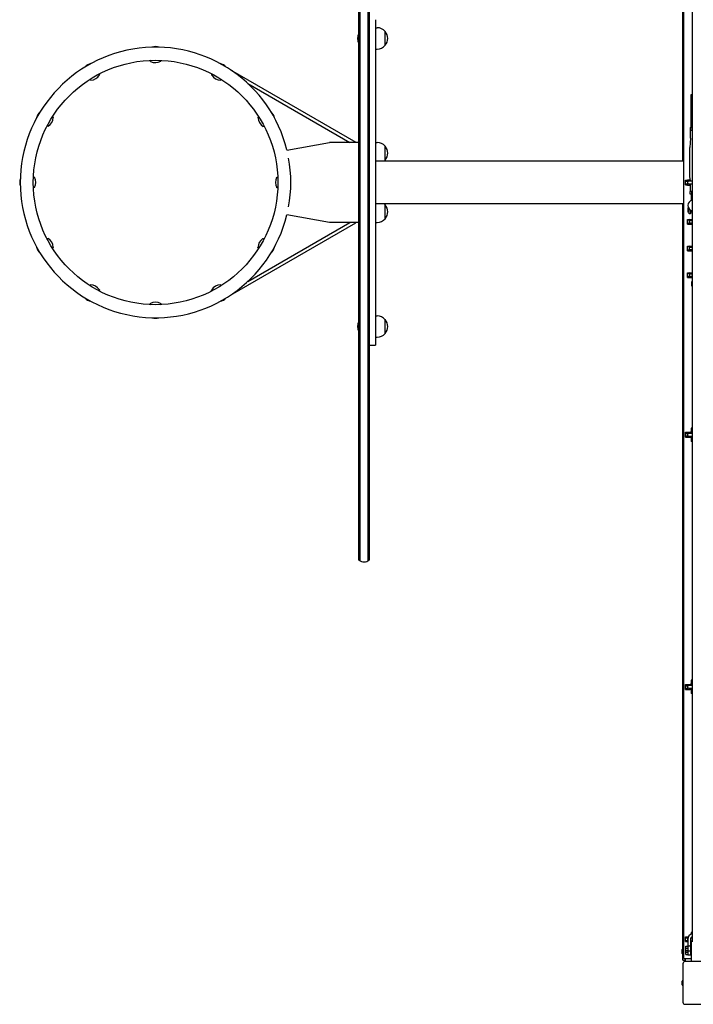
# Model space of a CAD drawing. Units: millimetres. Extents: x -11830 to 11830, y -5852 to 5852.
# Drawn here: x 9278 to 10540, y -1540 to 305 of the extents above; entities that cross this region are included whole.
import ezdxf

# ---------------------------------------------------------------- set-up
doc = ezdxf.new("R2010")
doc.units = ezdxf.units.MM
doc.header["$LTSCALE"] = 20
doc.layers.add('2d', color=230, linetype='Continuous')

msp = doc.modelspace()

# ---------------------------------------------------------------- linework, layer by layer
at = {"layer": '2d'}
for p, q in [((10520.7, 40), (10520.7, 1457)), ((10522.7, -1454), (10522.7, 1454)), ((10538.2, 1422.2), (10538.2, -1422.3)), ((9914, -707.6), (9914, 707.6)), ((9916.5, -709.3), (9916.5, 709.3)), ((9930.5, 709.3), (9930.5, -709.3)), ((9933, 707.6), (9933, -707.6)), ((9945, 305), (9945, -305)), ((9945, 290), (9947.8, 290)), ((9963.1, 257), (9963.1, 283)), ((9945, 250), (9947.8, 250)), ((9673.3, 211.1), (9908.3, 75.5)), ((9676.8, 209.1), (9676.7, 208.9)), ((9705.9, 185.4), (9897.1, 75)), ((10536.2, 165), (10538.2, 165)), ((10536.2, 103), (10536.2, 165)), ((10534.4, 103), (10538.2, 103)), ((10534.4, 103), (10534.4, 98)), ((10534.4, 98), (10538.2, 98)), ((10534.7, 83), (10534.7, 98)), ((10537.3, 103), (10537.3, 98)), ((9778.6, 60.8), (9859, 75)), ((9914, 75), (9859, 75)), ((9908.3, 75.5), (9908, 75)), ((9945, 75), (9947.8, 75)), ((10534.7, 83), (10533.7, 65.5)), ((9963.1, 42), (9963.1, 68)), ((10533.7, 15.5), (10533.7, 65.5)), ((10522.7, 40), (9945, 40)), ((10525.7, 4.6), (10529.2, 4.6)), ((10525.7, -4.6), (10525.7, 4.6)), ((10525.7, 2.3), (10529.2, 2.3)), ((10529.2, 4.7), (10534.2, 4.7)), ((10529.2, 4.7), (10529.2, -4.8)), ((10537, 2.5), (10531.7, 2.5)), ((10534.5, 2.5), (10533.7, 15.5)), ((10534.2, 4.7), (10534.2, 2.5)), ((10525.7, -2.3), (10529.2, -2.3)), ((10525.7, -4.6), (10529.2, -4.6)), ((10529.2, -4.8), (10534.2, -4.8)), ((10531.7, -2.5), (10538.1, -2.5)), ((10534.2, -2.5), (10534.2, -4.8)), ((10538.2, -17), (10534.4, -17)), ((10534.4, -22), (10534.4, -17)), ((10534.7, -17), (10534.7, -2.5)), ((10537.3, -22), (10537.3, -17)), ((10538.2, -22), (10534.4, -22)), ((10536.2, -22), (10536.2, -33.9)), ((10522.7, -40), (9945, -40)), ((9963.1, -68), (9963.1, -42)), ((10520.7, -1457), (10520.7, -40)), ((10529.7, -47.5), (10529.7, -55.5)), ((10531.1, -47.5), (10529.7, -47.5)), ((10532.2, -59), (10532.2, -49.3)), ((10535.2, -51.8), (10535.2, -59)), ((9859, -75), (9778.6, -60.8)), ((10529.2, -69.1), (10538.2, -69.1)), ((10529.2, -78.1), (10529.2, -69.1)), ((10532.2, -55.5), (10529.7, -55.5)), ((10536.7, -70.1), (10532.1, -70.1)), ((10535.2, -59), (10532.2, -59)), ((10534.2, -69), (10534, -69.1)), ((10534.4, -69.1), (10534.2, -69)), ((10538.2, -71.6), (10534.2, -71.6)), ((10538.2, -55.5), (10535.2, -55.5)), ((10536.7, -69.1), (10536.7, -70.1)), ((9673.3, -211.1), (9908.3, -75.5)), ((9705.9, -185.4), (9897.1, -75)), ((9914, -75), (9859, -75)), ((9908, -75), (9908.3, -75.5)), ((9945, -75), (9947.8, -75)), ((10529.2, -78.1), (10538.2, -78.1)), ((10532.1, -77.1), (10536.7, -77.1)), ((10534, -78.1), (10534.2, -78.2)), ((10534.2, -75.6), (10538.2, -75.6)), ((10534.2, -78.2), (10534.4, -78.1)), ((10536.7, -78.1), (10536.7, -77.1)), ((10529.2, -119.1), (10538.2, -119.1)), ((10529.2, -128.1), (10529.2, -119.1)), ((10529.2, -128.1), (10538.2, -128.1)), ((10536.7, -120.1), (10532.1, -120.1)), ((10532.1, -127.1), (10536.7, -127.1)), ((10534.2, -119), (10534, -119.1)), ((10534, -128.1), (10534.2, -128.2)), ((10534.4, -119.1), (10534.2, -119)), ((10538.2, -121.6), (10534.2, -121.6)), ((10534.2, -125.6), (10538.2, -125.6)), ((10534.2, -128.2), (10534.4, -128.1)), ((10536.7, -119.1), (10536.7, -120.1)), ((10536.7, -128.1), (10536.7, -127.1)), ((10529.2, -169.1), (10538.2, -169.1)), ((10529.2, -178.1), (10529.2, -169.1)), ((10529.2, -178.1), (10538.2, -178.1)), ((10536.7, -170.1), (10532.1, -170.1)), ((10532.1, -177.1), (10536.7, -177.1)), ((10534.2, -169), (10534, -169.1)), ((10534, -178.1), (10534.2, -178.2)), ((10534.4, -169.1), (10534.2, -169)), ((10538.2, -171.6), (10534.2, -171.6)), ((10534.2, -175.6), (10538.2, -175.6)), ((10534.2, -178.2), (10534.4, -178.1)), ((10536.7, -169.1), (10536.7, -170.1)), ((10536.7, -178.1), (10536.7, -177.1)), ((10537.5, -185.3), (10538.2, -185.3)), ((10537.5, -194.3), (10537.5, -185.3)), ((10537.5, -194.3), (10538.2, -194.3)), ((9676.7, -208.9), (9676.8, -209.1)), ((9945, -250), (9947.8, -250)), ((9963.1, -283), (9963.1, -257)), ((9945, -290), (9947.8, -290)), ((9933, -305), (9945, -305)), ((10538.2, -460.2), (10536.2, -460.2)), ((10536.2, -460.2), (10536.2, -470.2)), ((10525.7, -468), (10529.2, -468)), ((10525.7, -477.3), (10525.7, -468)), ((10525.7, -470.4), (10529.2, -470.4)), ((10525.7, -475), (10529.2, -475)), ((10525.7, -477.3), (10529.2, -477.3)), ((10529.2, -467.9), (10534.2, -467.9)), ((10529.2, -467.9), (10529.2, -477.4)), ((10529.2, -477.4), (10534.2, -477.4)), ((10538.2, -470.2), (10531.7, -470.2)), ((10531.7, -475.2), (10538.2, -475.2)), ((10534.2, -467.9), (10534.2, -470.2)), ((10534.2, -475.2), (10534.2, -477.4)), ((10535.2, -470.2), (10535.2, -467.7)), ((10536.2, -467.7), (10535.2, -467.7)), ((10535.2, -477.7), (10535.2, -475.2)), ((10536.2, -477.7), (10535.2, -477.7)), ((10536.2, -475.2), (10536.2, -485.2)), ((10538.2, -485.2), (10536.2, -485.2)), ((10525.7, -940.7), (10529.2, -940.7)), ((10525.7, -950), (10525.7, -940.7)), ((10529.2, -940.6), (10534.2, -940.6)), ((10529.2, -940.6), (10529.2, -950.1)), ((10534.2, -940.6), (10534.2, -942.8)), ((10535.2, -942.8), (10535.2, -940.3)), ((10536.2, -940.3), (10535.2, -940.3)), ((10538.2, -932.8), (10536.2, -932.8)), ((10536.2, -932.8), (10536.2, -942.8)), ((10525.7, -943), (10529.2, -943)), ((10525.7, -947.6), (10529.2, -947.6)), ((10525.7, -950), (10529.2, -950)), ((10529.2, -950.1), (10534.2, -950.1)), ((10538.2, -942.8), (10531.7, -942.8)), ((10531.7, -947.8), (10538.2, -947.8)), ((10534.2, -947.8), (10534.2, -950.1)), ((10535.2, -950.3), (10535.2, -947.8)), ((10536.2, -950.3), (10535.2, -950.3)), ((10536.2, -947.8), (10536.2, -957.8)), ((10538.2, -957.8), (10536.2, -957.8)), ((10525.7, -1413.4), (10529.2, -1413.4)), ((10525.7, -1422.6), (10525.7, -1413.4)), ((10525.7, -1415.7), (10529.2, -1415.7)), ((10525.7, -1420.3), (10529.2, -1420.3)), ((10529.2, -1413.3), (10531, -1413.3)), ((10529.2, -1413.3), (10529.2, -1422.8)), ((10529.7, -1418.3), (10529.7, -1447.3)), ((10534.7, -1418.3), (10534.7, -1447.3)), ((10537.9, -1415.5), (10535.5, -1415.5)), ((10538.2, -1405.5), (10536.2, -1405.5)), ((10536.2, -1405.5), (10536.2, -1408.5)), ((10536.2, -1414.5), (10536.2, -1415.5)), ((10519.5, -1444.5), (10519.5, -1437.5)), ((10525.7, -1422.6), (10529.2, -1422.6)), ((10526.2, -1431), (10529.7, -1431)), ((10526.2, -1446.5), (10526.2, -1431)), ((10526.2, -1435), (10529.7, -1435)), ((10526.2, -1439), (10529.7, -1439)), ((10529.2, -1422.8), (10529.7, -1422.8)), ((10535.7, -1432.5), (10534.7, -1432.5)), ((10535.7, -1437.5), (10534.7, -1437.5)), ((10536.2, -1423), (10535.5, -1423)), ((10536.2, -1430), (10535.7, -1430)), ((10535.7, -1447.5), (10535.7, -1430)), ((10536.2, -1422), (10536.2, -1460)), ((10539.4, -1422.5), (10536.2, -1422.5)), ((10520.7, -1451), (10522.7, -1451)), ((10520.7, -1457), (10525.7, -1457)), ((10522.7, -1454), (10536.2, -1454)), ((10525.7, -1460), (10525.7, -1454)), ((10526.2, -1442.5), (10529.7, -1442.5)), ((10526.2, -1446.5), (10529.7, -1446.5)), ((10529.7, -1439.8), (10534.7, -1439.8)), ((10529.7, -1447.3), (10534.7, -1447.3)), ((10536.2, -1440), (10534.7, -1440)), ((10535.7, -1445), (10534.7, -1445)), ((10536.2, -1447.5), (10535.7, -1447.5)), ((10520.7, -1464), (10520.7, -1536)), ((10596.7, -1460), (10524.7, -1460)), ((10519.5, -1503.5), (10519.5, -1496.5)), ((10524.7, -1540), (10596.7, -1540))]:
    msp.add_line(p, q, dxfattribs=at)
msp.add_circle((9533, 0), 229.1, dxfattribs=at)
for centre, radius, start, end in [((9929.1, 270), 18, 147.144, 212.8561), ((9947.8, 270), 20, 39.9785, 90), ((9947.9, 270), 20, 319.4584, 40.5416), ((9533, 0), 253.5, 13.9021, 346.0979), ((9533.1, 234.5), 20, 70.983, 108.983), ((9947.8, 270), 20, 270, 320.0215), ((9415.8, 203.1), 20, 100.983, 138.983), ((9532.9, 244.5), 20, 242.4076, 299.1873), ((9650.3, 203.1), 20, 40.983, 78.983), ((9410.7, 211.7), 20, 272.4076, 329.1873), ((9655.2, 211.8), 20, 212.4076, 269.1873), ((9329.9, 117.3), 20, 130.983, 168.983), ((9736.1, 117.2), 20, 10.983, 48.983), ((9321.2, 122.2), 20, 302.4076, 359.1872), ((9744.7, 122.3), 20, 182.4076, 239.1872), ((9947.8, 55), 20, 39.9785, 90), ((9947.9, 55), 20, 319.4584, 40.5416), ((9560.9, 0), 225.6, 348.3324, 11.6676), ((9947.8, 55), 20, 311.4096, 320.0215), ((9298.5, 0.1), 20, 160.983, 198.983), ((9288.5, -0.1), 20, 332.4076, 29.1873), ((9777.5, 0.1), 20, 152.4076, 209.1873), ((10531.7, 0), 2.5, 90, 270), ((10540, -43.1), 9.96, 100.3071, 259.6929), ((9947.8, -55), 20, 39.9785, 48.5904), ((9947.9, -55), 20, 319.4584, 40.5416), ((9947.8, -55), 20, 270, 320.0215), ((10534.2, -73.6), 2, 90, 270), ((9321.3, -122.3), 20, 2.4076, 59.1873), ((9744.8, -122.2), 20, 122.4076, 179.1873), ((9329.9, -117.2), 20, 190.983, 228.983), ((9736, -117.3), 20, 310.983, 348.983), ((10534.2, -123.6), 2, 90, 270), ((10534.2, -173.6), 2, 90, 270), ((9410.8, -211.8), 20, 32.4076, 89.1872), ((9655.3, -211.7), 20, 92.4076, 149.1873), ((9415.7, -203.1), 20, 220.983, 258.983), ((9650.2, -203.1), 20, 280.983, 318.983), ((9533.1, -244.5), 20, 62.4076, 119.1873), ((9532.9, -234.5), 20, 250.983, 288.983), ((9947.8, -270), 20, 39.9785, 90), ((9947.9, -270), 20, 319.4584, 40.5416), ((9929.1, -270), 18, 147.144, 212.8561), ((9947.8, -270), 20, 270, 320.0215), ((10531.7, -472.7), 2.5, 90, 270), ((9923.5, -696), 15, 230.7035, 309.2965), ((10531.7, -945.3), 2.5, 90, 270), ((10531.7, -1418), 2.5, 136.8425, 216.5536), ((10540.2, -1418.3), 10.5, 100.9347, 180), ((10540.2, -1418.3), 5.5, 111.2315, 180), ((10540.2, -1425.8), 5.5, 111.2315, 180), ((10540.2, -1425.8), 10.5, 100.9347, 120.1082), ((10521.1, -1437.5), 1.54, 102.6804, 180), ((10540.2, -1422.3), 2, 180, 187.1808), ((10521.1, -1444.5), 1.54, 180, 257.3196), ((10524.7, -1464), 4, 90, 180), ((10521.1, -1496.5), 1.54, 102.6804, 180), ((10521.1, -1503.5), 1.54, 180, 257.3196), ((10524.7, -1536), 4, 180, 270)]:
    msp.add_arc(centre, radius, start, end, dxfattribs=at)
for points, knots in [([(9523.7, 226.8), (9523.6, 226.8), (9523.6, 226.8), (9523.5, 226.9), (9523.4, 227), (9523.3, 227.2), (9523.2, 227.3), (9523.2, 227.5), (9523.2, 227.6), (9523.2, 227.8), (9523.3, 227.9), (9523.4, 228), (9523.4, 228.1), (9523.5, 228.1), (9523.5, 228.2), (9523.5, 228.2)], [3.0544368, 3.0544368, 3.0544368, 3.0544368, 3.0843537, 3.0843537, 3.1142705, 3.1142705, 3.134841, 3.134841, 3.1519963, 3.1519963, 3.1696568, 3.1696568, 3.190701, 3.190701, 3.2040211, 3.2040211, 3.2040211, 3.2040211]), ([(9542.8, 228.4), (9542.8, 228.4), (9542.9, 228.4), (9543, 228.2), (9543.1, 228.1), (9543.1, 227.9), (9543.1, 227.8), (9543.1, 227.6), (9543.1, 227.5), (9543, 227.3), (9542.9, 227.3), (9542.9, 227.2), (9542.8, 227.1), (9542.7, 227.1), (9542.7, 227), (9542.7, 227)], [6.2194522, 6.2194522, 6.2194522, 6.2194522, 6.249369, 6.249369, 6.271499, 6.271499, 6.2891567, 6.2891567, 6.3063526, 6.3063526, 6.3262902, 6.3262902, 6.3514617, 6.3514617, 6.3690364, 6.3690364, 6.3690364, 6.3690364]), ([(9411.5, 191.7), (9411.5, 191.7), (9411.4, 191.7), (9411.3, 191.7), (9411.2, 191.8), (9411, 191.9), (9410.9, 191.9), (9410.8, 192.1), (9410.7, 192.2), (9410.7, 192.4), (9410.6, 192.5), (9410.6, 192.6), (9410.7, 192.7), (9410.7, 192.8), (9410.7, 192.8), (9410.7, 192.9)], [1.4842929, 1.4842929, 1.4842929, 1.4842929, 1.5142097, 1.5142097, 1.5441266, 1.5441266, 1.564697, 1.564697, 1.5818523, 1.5818523, 1.5995128, 1.5995128, 1.620557, 1.620557, 1.6338771, 1.6338771, 1.6338771, 1.6338771]), ([(9427.2, 202.7), (9427.3, 202.7), (9427.4, 202.7), (9427.6, 202.6), (9427.7, 202.6), (9427.8, 202.4), (9427.9, 202.3), (9428, 202.1), (9428, 202), (9428, 201.9), (9428, 201.8), (9428, 201.6), (9427.9, 201.6), (9427.9, 201.5), (9427.9, 201.5), (9427.9, 201.5)], [4.6493082, 4.6493082, 4.6493082, 4.6493082, 4.679225, 4.679225, 4.701355, 4.701355, 4.7190127, 4.7190127, 4.7362086, 4.7362086, 4.7561463, 4.7561463, 4.7813177, 4.7813177, 4.7988924, 4.7988924, 4.7988924, 4.7988924]), ([(9638.3, 201.1), (9638.3, 201.1), (9638.2, 201.1), (9638.2, 201.3), (9638.2, 201.4), (9638.2, 201.6), (9638.2, 201.7), (9638.3, 201.9), (9638.3, 202), (9638.4, 202.1), (9638.5, 202.2), (9638.7, 202.3), (9638.7, 202.3), (9638.8, 202.3), (9638.9, 202.3), (9638.9, 202.3)], [1.4842929, 1.4842929, 1.4842929, 1.4842929, 1.5142097, 1.5142097, 1.5441266, 1.5441266, 1.564697, 1.564697, 1.5818523, 1.5818523, 1.5995128, 1.5995128, 1.620557, 1.620557, 1.6338771, 1.6338771, 1.6338771, 1.6338771]), ([(9655.7, 193), (9655.7, 192.9), (9655.7, 192.8), (9655.8, 192.6), (9655.8, 192.5), (9655.7, 192.3), (9655.7, 192.2), (9655.5, 192), (9655.5, 192), (9655.3, 191.9), (9655.2, 191.8), (9655.1, 191.8), (9655, 191.8), (9655, 191.8), (9654.9, 191.8), (9654.9, 191.8)], [4.6493082, 4.6493082, 4.6493082, 4.6493082, 4.679225, 4.679225, 4.701355, 4.701355, 4.7190127, 4.7190127, 4.7362086, 4.7362086, 4.7561463, 4.7561463, 4.7813177, 4.7813177, 4.7988924, 4.7988924, 4.7988924, 4.7988924]), ([(9340, 122.7), (9340.1, 122.7), (9340.2, 122.7), (9340.4, 122.8), (9340.5, 122.8), (9340.7, 122.7), (9340.8, 122.7), (9341, 122.5), (9341, 122.5), (9341.1, 122.3), (9341.2, 122.3), (9341.2, 122.1), (9341.2, 122), (9341.2, 122), (9341.2, 121.9), (9341.2, 121.9)], [4.6493082, 4.6493082, 4.6493082, 4.6493082, 4.679225, 4.679225, 4.701355, 4.701355, 4.7190127, 4.7190127, 4.7362086, 4.7362086, 4.7561463, 4.7561463, 4.7813177, 4.7813177, 4.7988924, 4.7988924, 4.7988924, 4.7988924]), ([(9724.7, 121.5), (9724.7, 121.5), (9724.7, 121.6), (9724.7, 121.7), (9724.8, 121.8), (9724.9, 122), (9724.9, 122.1), (9725.1, 122.2), (9725.2, 122.3), (9725.4, 122.3), (9725.5, 122.4), (9725.6, 122.4), (9725.7, 122.3), (9725.8, 122.3), (9725.8, 122.3), (9725.9, 122.3)], [1.4842929, 1.4842929, 1.4842929, 1.4842929, 1.5142097, 1.5142097, 1.5441266, 1.5441266, 1.564697, 1.564697, 1.5818523, 1.5818523, 1.5995128, 1.5995128, 1.620557, 1.620557, 1.6338771, 1.6338771, 1.6338771, 1.6338771]), ([(9331.9, 105.3), (9331.9, 105.3), (9331.9, 105.2), (9331.7, 105.2), (9331.6, 105.2), (9331.4, 105.2), (9331.3, 105.2), (9331.1, 105.3), (9331, 105.3), (9330.8, 105.4), (9330.8, 105.5), (9330.7, 105.7), (9330.7, 105.7), (9330.7, 105.8), (9330.7, 105.9), (9330.7, 105.9)], [1.4842929, 1.4842929, 1.4842929, 1.4842929, 1.5142097, 1.5142097, 1.5441266, 1.5441266, 1.564697, 1.564697, 1.5818523, 1.5818523, 1.5995128, 1.5995128, 1.620557, 1.620557, 1.6338771, 1.6338771, 1.6338771, 1.6338771]), ([(9735.7, 105.8), (9735.7, 105.7), (9735.7, 105.6), (9735.6, 105.4), (9735.6, 105.3), (9735.4, 105.2), (9735.3, 105.1), (9735.1, 105), (9735, 105), (9734.9, 105), (9734.8, 105), (9734.6, 105), (9734.6, 105.1), (9734.5, 105.1), (9734.5, 105.1), (9734.5, 105.1)], [4.6493082, 4.6493082, 4.6493082, 4.6493082, 4.679225, 4.679225, 4.701355, 4.701355, 4.7190127, 4.7190127, 4.7362086, 4.7362086, 4.7561463, 4.7561463, 4.7813177, 4.7813177, 4.7988924, 4.7988924, 4.7988924, 4.7988924]), ([(9304.5, 9.8), (9304.6, 9.8), (9304.6, 9.9), (9304.8, 10), (9304.9, 10.1), (9305.1, 10.1), (9305.2, 10.1), (9305.4, 10.1), (9305.5, 10.1), (9305.7, 10), (9305.7, 10), (9305.8, 9.9), (9305.9, 9.8), (9305.9, 9.7), (9305.9, 9.7), (9306, 9.7)], [6.2194522, 6.2194522, 6.2194522, 6.2194522, 6.249369, 6.249369, 6.271499, 6.271499, 6.2891567, 6.2891567, 6.3063526, 6.3063526, 6.3262902, 6.3262902, 6.3514617, 6.3514617, 6.3690364, 6.3690364, 6.3690364, 6.3690364]), ([(9759.8, 9.3), (9759.8, 9.4), (9759.8, 9.4), (9759.9, 9.5), (9760, 9.6), (9760.2, 9.7), (9760.3, 9.8), (9760.5, 9.8), (9760.6, 9.8), (9760.8, 9.8), (9760.9, 9.7), (9761, 9.6), (9761.1, 9.6), (9761.1, 9.5), (9761.2, 9.5), (9761.2, 9.5)], [6.1960295, 6.1960295, 6.1960295, 6.1960295, 6.2259463, 6.2259463, 6.2558632, 6.2558632, 6.2764336, 6.2764336, 6.293589, 6.293589, 6.3112495, 6.3112495, 6.3322936, 6.3322936, 6.3456137, 6.3456137, 6.3456137, 6.3456137]), ([(9306.2, -9.3), (9306.2, -9.4), (9306.2, -9.4), (9306.1, -9.5), (9306, -9.6), (9305.8, -9.7), (9305.7, -9.8), (9305.5, -9.8), (9305.4, -9.8), (9305.2, -9.8), (9305.1, -9.7), (9305, -9.6), (9304.9, -9.6), (9304.9, -9.5), (9304.8, -9.5), (9304.8, -9.5)], [3.0544368, 3.0544368, 3.0544368, 3.0544368, 3.0843537, 3.0843537, 3.1142705, 3.1142705, 3.134841, 3.134841, 3.1519963, 3.1519963, 3.1696568, 3.1696568, 3.190701, 3.190701, 3.2040211, 3.2040211, 3.2040211, 3.2040211]), ([(9761.4, -9.8), (9761.4, -9.8), (9761.3, -9.9), (9761.2, -10), (9761.1, -10.1), (9760.9, -10.1), (9760.8, -10.1), (9760.6, -10.1), (9760.5, -10.1), (9760.3, -10), (9760.3, -10), (9760.1, -9.9), (9760.1, -9.8), (9760.1, -9.7), (9760, -9.7), (9760, -9.7)], [3.0778595, 3.0778595, 3.0778595, 3.0778595, 3.1077764, 3.1077764, 3.1299063, 3.1299063, 3.147564, 3.147564, 3.1647599, 3.1647599, 3.1846976, 3.1846976, 3.209869, 3.209869, 3.2274437, 3.2274437, 3.2274437, 3.2274437]), ([(10529.2, -71.1), (10529.4, -70.9), (10529.6, -70.7), (10530, -70.5), (10530.2, -70.4), (10530.7, -70.2), (10531, -70.2), (10531.5, -70.1), (10531.8, -70.1), (10532.1, -70.1)], [0, 0, 0, 0, 0.000993028, 0.000993028, 0.001986056, 0.001986056, 0.002979084, 0.002979084, 0.003972112, 0.003972112, 0.003972112, 0.003972112]), ([(10536.7, -70.1), (10536.7, -70.2), (10536.8, -70.2), (10536.8, -70.4), (10536.9, -70.4), (10537, -70.5), (10537, -70.6), (10537.1, -70.7), (10537.3, -70.9), (10537.5, -71.2), (10537.6, -71.3), (10537.8, -71.5), (10537.9, -71.6), (10537.9, -71.6)], [0, 0, 0, 0, 0.000742002, 0.000742002, 0.001113004, 0.001113004, 0.001484005, 0.001484005, 0.002226007, 0.002226007, 0.00296801, 0.00296801, 0.003131013, 0.003131013, 0.003131013, 0.003131013]), ([(10532.1, -77.1), (10531.5, -77.1), (10531, -77.1), (10530.3, -76.8), (10530, -76.7), (10529.6, -76.5), (10529.4, -76.3), (10529.2, -76.1)], [0, 0, 0, 0, 0.001980947, 0.001980947, 0.002971421, 0.002971421, 0.003961894, 0.003961894, 0.003961894, 0.003961894]), ([(10537.9, -75.6), (10537.9, -75.6), (10537.8, -75.7), (10537.6, -75.9), (10537.5, -76), (10537.3, -76.3), (10537.1, -76.5), (10537, -76.6), (10537, -76.7), (10536.9, -76.8), (10536.8, -76.8), (10536.8, -77), (10536.7, -77), (10536.7, -77.1)], [0.002808651, 0.002808651, 0.002808651, 0.002808651, 0.002972591, 0.002972591, 0.003718697, 0.003718697, 0.004464802, 0.004464802, 0.004837855, 0.004837855, 0.005210908, 0.005210908, 0.005957014, 0.005957014, 0.005957014, 0.005957014]), ([(9330.3, -105.8), (9330.3, -105.7), (9330.3, -105.6), (9330.4, -105.4), (9330.4, -105.3), (9330.6, -105.2), (9330.7, -105.1), (9330.9, -105), (9331, -105), (9331.1, -105), (9331.2, -105), (9331.3, -105), (9331.4, -105.1), (9331.5, -105.1), (9331.5, -105.1), (9331.5, -105.1)], [4.6493082, 4.6493082, 4.6493082, 4.6493082, 4.679225, 4.679225, 4.701355, 4.701355, 4.7190127, 4.7190127, 4.7362086, 4.7362086, 4.7561463, 4.7561463, 4.7813177, 4.7813177, 4.7988924, 4.7988924, 4.7988924, 4.7988924]), ([(9734, -105.3), (9734.1, -105.3), (9734.1, -105.2), (9734.3, -105.2), (9734.4, -105.2), (9734.6, -105.2), (9734.7, -105.2), (9734.9, -105.3), (9735, -105.3), (9735.1, -105.4), (9735.2, -105.5), (9735.3, -105.7), (9735.3, -105.7), (9735.3, -105.8), (9735.3, -105.9), (9735.3, -105.9)], [1.4842929, 1.4842929, 1.4842929, 1.4842929, 1.5142097, 1.5142097, 1.5441266, 1.5441266, 1.564697, 1.564697, 1.5818523, 1.5818523, 1.5995128, 1.5995128, 1.620557, 1.620557, 1.6338771, 1.6338771, 1.6338771, 1.6338771]), ([(9341.3, -121.5), (9341.3, -121.5), (9341.3, -121.6), (9341.3, -121.7), (9341.2, -121.8), (9341.1, -122), (9341.1, -122.1), (9340.9, -122.2), (9340.8, -122.3), (9340.6, -122.3), (9340.5, -122.4), (9340.3, -122.4), (9340.3, -122.3), (9340.2, -122.3), (9340.1, -122.3), (9340.1, -122.3)], [1.4842929, 1.4842929, 1.4842929, 1.4842929, 1.5142097, 1.5142097, 1.5441266, 1.5441266, 1.564697, 1.564697, 1.5818523, 1.5818523, 1.5995128, 1.5995128, 1.620557, 1.620557, 1.6338771, 1.6338771, 1.6338771, 1.6338771]), ([(9725.9, -122.7), (9725.9, -122.7), (9725.8, -122.7), (9725.6, -122.8), (9725.5, -122.8), (9725.3, -122.7), (9725.2, -122.7), (9725, -122.5), (9725, -122.5), (9724.9, -122.3), (9724.8, -122.3), (9724.8, -122.1), (9724.8, -122), (9724.8, -122), (9724.8, -121.9), (9724.8, -121.9)], [4.6493082, 4.6493082, 4.6493082, 4.6493082, 4.679225, 4.679225, 4.701355, 4.701355, 4.7190127, 4.7190127, 4.7362086, 4.7362086, 4.7561463, 4.7561463, 4.7813177, 4.7813177, 4.7988924, 4.7988924, 4.7988924, 4.7988924]), ([(10529.2, -121.1), (10529.4, -120.9), (10529.6, -120.7), (10530, -120.5), (10530.2, -120.4), (10530.7, -120.2), (10531, -120.2), (10531.5, -120.1), (10531.8, -120.1), (10532.1, -120.1)], [0, 0, 0, 0, 0.000993028, 0.000993028, 0.001986056, 0.001986056, 0.002979084, 0.002979084, 0.003972112, 0.003972112, 0.003972112, 0.003972112]), ([(10532.1, -127.1), (10531.5, -127.1), (10531, -127.1), (10530.3, -126.8), (10530, -126.7), (10529.6, -126.5), (10529.4, -126.3), (10529.2, -126.1)], [0, 0, 0, 0, 0.001980947, 0.001980947, 0.002971421, 0.002971421, 0.003961894, 0.003961894, 0.003961894, 0.003961894]), ([(10536.7, -120.1), (10536.7, -120.2), (10536.8, -120.2), (10536.8, -120.4), (10536.9, -120.4), (10537, -120.5), (10537, -120.6), (10537.1, -120.7), (10537.3, -120.9), (10537.5, -121.2), (10537.6, -121.3), (10537.8, -121.5), (10537.9, -121.6), (10537.9, -121.6)], [0, 0, 0, 0, 0.000742002, 0.000742002, 0.001113004, 0.001113004, 0.001484005, 0.001484005, 0.002226007, 0.002226007, 0.00296801, 0.00296801, 0.003131013, 0.003131013, 0.003131013, 0.003131013]), ([(10537.9, -125.6), (10537.9, -125.6), (10537.8, -125.7), (10537.6, -125.9), (10537.5, -126), (10537.3, -126.3), (10537.1, -126.5), (10537, -126.6), (10537, -126.7), (10536.9, -126.8), (10536.8, -126.8), (10536.8, -127), (10536.7, -127), (10536.7, -127.1)], [0.002808651, 0.002808651, 0.002808651, 0.002808651, 0.002972591, 0.002972591, 0.003718697, 0.003718697, 0.004464802, 0.004464802, 0.004837855, 0.004837855, 0.005210908, 0.005210908, 0.005957014, 0.005957014, 0.005957014, 0.005957014]), ([(10529.2, -171.1), (10529.4, -170.9), (10529.6, -170.7), (10530, -170.5), (10530.2, -170.4), (10530.7, -170.2), (10531, -170.2), (10531.5, -170.1), (10531.8, -170.1), (10532.1, -170.1)], [0, 0, 0, 0, 0.000993028, 0.000993028, 0.001986056, 0.001986056, 0.002979084, 0.002979084, 0.003972112, 0.003972112, 0.003972112, 0.003972112]), ([(10532.1, -177.1), (10531.5, -177.1), (10531, -177.1), (10530.3, -176.8), (10530, -176.7), (10529.6, -176.5), (10529.4, -176.3), (10529.2, -176.1)], [0, 0, 0, 0, 0.001980947, 0.001980947, 0.002971421, 0.002971421, 0.003961894, 0.003961894, 0.003961894, 0.003961894]), ([(10536.7, -170.1), (10536.7, -170.2), (10536.8, -170.2), (10536.8, -170.4), (10536.9, -170.4), (10537, -170.5), (10537, -170.6), (10537.1, -170.7), (10537.3, -170.9), (10537.5, -171.2), (10537.6, -171.3), (10537.8, -171.5), (10537.9, -171.6), (10537.9, -171.6)], [0, 0, 0, 0, 0.000742002, 0.000742002, 0.001113004, 0.001113004, 0.001484005, 0.001484005, 0.002226007, 0.002226007, 0.00296801, 0.00296801, 0.003131013, 0.003131013, 0.003131013, 0.003131013]), ([(10537.9, -175.6), (10537.9, -175.6), (10537.8, -175.7), (10537.6, -175.9), (10537.5, -176), (10537.3, -176.3), (10537.1, -176.5), (10537, -176.6), (10537, -176.7), (10536.9, -176.8), (10536.8, -176.8), (10536.8, -177), (10536.7, -177), (10536.7, -177.1)], [0.002808651, 0.002808651, 0.002808651, 0.002808651, 0.002972591, 0.002972591, 0.003718697, 0.003718697, 0.004464802, 0.004464802, 0.004837855, 0.004837855, 0.005210908, 0.005210908, 0.005957014, 0.005957014, 0.005957014, 0.005957014]), ([(9410.3, -193), (9410.3, -192.9), (9410.2, -192.8), (9410.2, -192.6), (9410.2, -192.5), (9410.3, -192.3), (9410.3, -192.2), (9410.5, -192), (9410.5, -192), (9410.7, -191.9), (9410.7, -191.8), (9410.9, -191.8), (9410.9, -191.8), (9411, -191.8), (9411.1, -191.8), (9411.1, -191.8)], [4.6493082, 4.6493082, 4.6493082, 4.6493082, 4.679225, 4.679225, 4.701355, 4.701355, 4.7190127, 4.7190127, 4.7362086, 4.7362086, 4.7561463, 4.7561463, 4.7813177, 4.7813177, 4.7988924, 4.7988924, 4.7988924, 4.7988924]), ([(9427.7, -201.1), (9427.7, -201.1), (9427.7, -201.1), (9427.8, -201.3), (9427.8, -201.4), (9427.8, -201.6), (9427.8, -201.7), (9427.7, -201.9), (9427.7, -202), (9427.6, -202.1), (9427.5, -202.2), (9427.3, -202.3), (9427.3, -202.3), (9427.2, -202.3), (9427.1, -202.3), (9427.1, -202.3)], [1.4842929, 1.4842929, 1.4842929, 1.4842929, 1.5142097, 1.5142097, 1.5441266, 1.5441266, 1.564697, 1.564697, 1.5818523, 1.5818523, 1.5995128, 1.5995128, 1.620557, 1.620557, 1.6338771, 1.6338771, 1.6338771, 1.6338771]), ([(9638.8, -202.7), (9638.7, -202.7), (9638.6, -202.7), (9638.4, -202.6), (9638.3, -202.6), (9638.2, -202.4), (9638.1, -202.3), (9638, -202.1), (9638, -202), (9638, -201.9), (9638, -201.8), (9638, -201.6), (9638.1, -201.6), (9638.1, -201.5), (9638.1, -201.5), (9638.1, -201.5)], [4.6493082, 4.6493082, 4.6493082, 4.6493082, 4.679225, 4.679225, 4.701355, 4.701355, 4.7190127, 4.7190127, 4.7362086, 4.7362086, 4.7561463, 4.7561463, 4.7813177, 4.7813177, 4.7988924, 4.7988924, 4.7988924, 4.7988924]), ([(9654.5, -191.7), (9654.5, -191.7), (9654.6, -191.7), (9654.7, -191.7), (9654.8, -191.8), (9655, -191.9), (9655.1, -191.9), (9655.2, -192.1), (9655.3, -192.2), (9655.3, -192.4), (9655.3, -192.5), (9655.3, -192.6), (9655.3, -192.7), (9655.3, -192.8), (9655.3, -192.8), (9655.3, -192.9)], [1.4842929, 1.4842929, 1.4842929, 1.4842929, 1.5142097, 1.5142097, 1.5441266, 1.5441266, 1.564697, 1.564697, 1.5818523, 1.5818523, 1.5995128, 1.5995128, 1.620557, 1.620557, 1.6338771, 1.6338771, 1.6338771, 1.6338771]), ([(9523.2, -228.4), (9523.2, -228.4), (9523.1, -228.4), (9523, -228.2), (9522.9, -228.1), (9522.9, -227.9), (9522.9, -227.8), (9522.9, -227.6), (9522.9, -227.5), (9523, -227.3), (9523, -227.3), (9523.1, -227.2), (9523.2, -227.1), (9523.3, -227.1), (9523.3, -227), (9523.3, -227)], [3.0778595, 3.0778595, 3.0778595, 3.0778595, 3.1077764, 3.1077764, 3.1299063, 3.1299063, 3.147564, 3.147564, 3.1647599, 3.1647599, 3.1846976, 3.1846976, 3.209869, 3.209869, 3.2274437, 3.2274437, 3.2274437, 3.2274437]), ([(9542.3, -226.8), (9542.4, -226.8), (9542.4, -226.8), (9542.5, -226.9), (9542.6, -227), (9542.7, -227.2), (9542.8, -227.3), (9542.8, -227.5), (9542.8, -227.6), (9542.8, -227.8), (9542.7, -227.9), (9542.6, -228), (9542.6, -228.1), (9542.5, -228.1), (9542.5, -228.2), (9542.5, -228.2)], [6.1960295, 6.1960295, 6.1960295, 6.1960295, 6.2259463, 6.2259463, 6.2558632, 6.2558632, 6.2764336, 6.2764336, 6.293589, 6.293589, 6.3112495, 6.3112495, 6.3322936, 6.3322936, 6.3456137, 6.3456137, 6.3456137, 6.3456137]), ([(10534.7, -1430.3), (10534.7, -1430.3), (10534.7, -1430.3), (10534.6, -1430.3), (10534.6, -1430.3), (10534.5, -1430.4), (10534.4, -1430.4), (10534.2, -1430.5), (10534.1, -1430.5), (10533.9, -1430.6), (10533.7, -1430.7), (10533.5, -1430.8), (10533.3, -1430.8), (10533, -1430.9), (10532.9, -1430.9), (10532.5, -1431), (10532.4, -1431), (10532.1, -1431), (10531.9, -1431), (10531.6, -1430.9), (10531.4, -1430.9), (10531.1, -1430.8), (10531, -1430.8), (10530.7, -1430.7), (10530.6, -1430.6), (10530.3, -1430.5), (10530.2, -1430.5), (10530.1, -1430.4), (10530, -1430.4), (10529.8, -1430.3), (10529.8, -1430.3), (10529.7, -1430.3), (10529.7, -1430.3), (10529.7, -1430.3)], [0.007969196, 0.007969196, 0.007969196, 0.007969196, 0.008466224, 0.008466224, 0.008963252, 0.008963252, 0.00946028, 0.00946028, 0.009957309, 0.009957309, 0.010454337, 0.010454337, 0.010951365, 0.010951365, 0.011448393, 0.011448393, 0.011945421, 0.011945421, 0.012442449, 0.012442449, 0.012939477, 0.012939477, 0.013436505, 0.013436505, 0.013933533, 0.013933533, 0.014430561, 0.014430561, 0.01492759, 0.01492759, 0.015424618, 0.015424618, 0.015921646, 0.015921646, 0.015921646, 0.015921646])]:
    msp.add_open_spline(points, degree=3, knots=knots, dxfattribs=at)
for points in [[(9523.5, 228.2), (9523.8, 228.4), (9524.2, 228.7), (9524.5, 229)], [(9542.1, 229), (9542.3, 228.8), (9542.6, 228.6), (9542.8, 228.4)], [(9410.7, 192.9), (9410.9, 193.2), (9411, 193.6), (9411.1, 194.1)], [(9426.4, 202.8), (9426.7, 202.8), (9427, 202.8), (9427.2, 202.7)], [(9638.9, 202.3), (9639.3, 202.4), (9639.7, 202.5), (9640.1, 202.6)], [(9655.4, 193.7), (9655.5, 193.5), (9655.6, 193.2), (9655.7, 193)], [(9339.3, 122.4), (9339.5, 122.5), (9339.8, 122.6), (9340, 122.7)], [(9725.9, 122.3), (9726.2, 122.1), (9726.6, 122), (9727.1, 121.9)], [(9330.7, 105.9), (9330.6, 106.3), (9330.5, 106.7), (9330.4, 107.1)], [(9735.8, 106.6), (9735.8, 106.3), (9735.7, 106), (9735.7, 105.8)], [(9304, 9.1), (9304.2, 9.3), (9304.4, 9.6), (9304.5, 9.8)], [(9761.2, 9.5), (9761.4, 9.2), (9761.7, 8.8), (9762, 8.5)], [(9304.8, -9.5), (9304.6, -9.2), (9304.3, -8.8), (9304, -8.5)], [(9762, -9.1), (9761.8, -9.3), (9761.6, -9.6), (9761.4, -9.8)], [(9330.2, -106.6), (9330.2, -106.3), (9330.2, -106), (9330.3, -105.8)], [(9735.3, -105.9), (9735.4, -106.3), (9735.5, -106.7), (9735.6, -107.1)], [(9340.1, -122.3), (9339.8, -122.1), (9339.4, -122), (9338.9, -121.9)], [(9726.7, -122.4), (9726.4, -122.5), (9726.2, -122.6), (9725.9, -122.7)], [(9410.6, -193.7), (9410.5, -193.5), (9410.4, -193.2), (9410.3, -193)], [(9427.1, -202.3), (9426.7, -202.4), (9426.3, -202.5), (9425.9, -202.6)], [(9639.6, -202.8), (9639.3, -202.8), (9639, -202.8), (9638.8, -202.7)], [(9655.3, -192.9), (9655.1, -193.2), (9655, -193.6), (9654.8, -194.1)], [(9523.9, -229), (9523.7, -228.8), (9523.4, -228.6), (9523.2, -228.4)], [(9542.5, -228.2), (9542.2, -228.4), (9541.8, -228.7), (9541.5, -229)]]:
    msp.add_open_spline(points, degree=3, dxfattribs=at)

doc.saveas('drawing.dxf')
